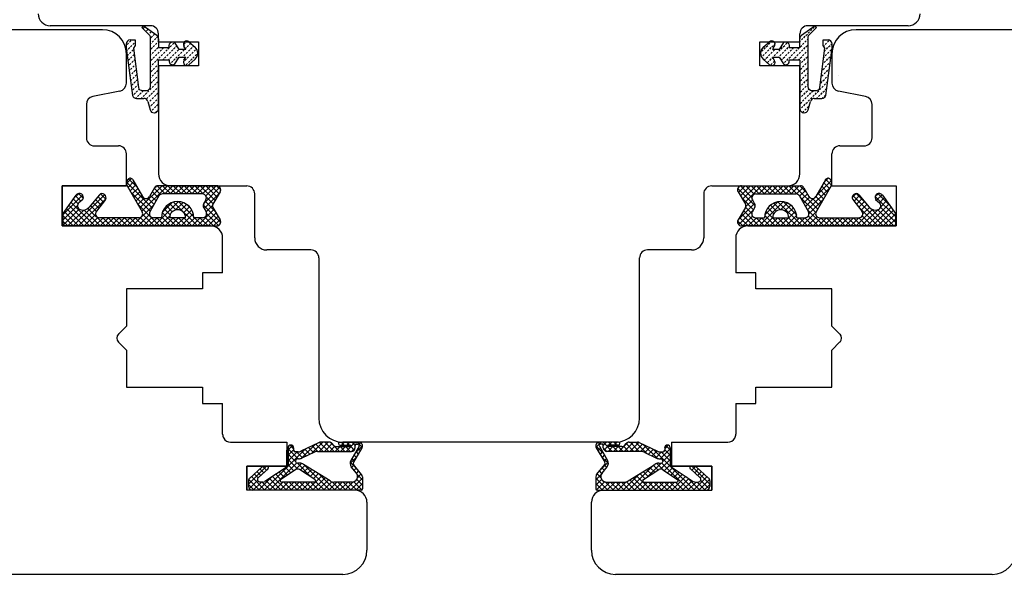
# Model space of a CAD drawing. Units: millimetres. Extents: x 24693 to 162631, y 662 to 22062.
# Drawn here: x 34380 to 34503, y 14047 to 14116 of the extents above; entities that cross this region are included whole.
import ezdxf

# ---------------------------------------------------------------- set-up
doc = ezdxf.new("R2010")
doc.units = ezdxf.units.MM
doc.linetypes.add('DASHED', pattern=[15, 7, -8])
doc.linetypes.add('DOTTED', pattern=[3.5, 0.5, -3])
for name, color, linetype in [('1', 7, 'Continuous'), ('ościeżnica', 30, 'Continuous'), ('P', 7, 'Continuous'), ('skrzydło', 1, 'Continuous')]:
    doc.layers.add(name, color=color, linetype=linetype)
doc.styles.get("Standard").update_dxf_attribs({"font": 'arial.ttf'})
doc.dimstyles.new('główny', dxfattribs={"dimtxt": 10, "dimasz": 3, "dimexe": 1, "dimexo": 5, "dimgap": 2, "dimtad": 1, "dimdec": 1, "dimrnd": 0.05, "dimdsep": 46, "dimtxsty": 'Standard', "dimcen": 1.5, "dimclrd": 5, "dimclre": 5, "dimclrt": 1, "dimadec": 1, "dimazin": 2, "dimtfac": 1, "dimtdec": 1, "dimtofl": 0, "dimtmove": 0, "dimatfit": 3, "dimfxl": 1, "dimtolj": 1, "dimtzin": 0, "dimarcsym": 0})
pattern_1 = [(225, (34647.20144, 16842.4742), (-0.336759605, 0.336759605), []), (135, (34647.20144, 16842.4742), (0.336759605, 0.336759605), [])]

# ---------------------------------------------------------------- blocks, each defined once
blk = doc.blocks.new('*D114')
at = {"layer": 'Defpoints', "color": 0, "transparency": 16777216}
for p in [(34437.16, 14212.97), (34437.16, 14131.48), (33637.16, 14127.48)]:
    blk.add_point(p, dxfattribs=at)
at = {"layer": 'P', "color": 5, "lineweight": -2, "transparency": 16777216}
for p, q in [((33637.16, 14132.48), (33637.16, 14213.97)), ((34437.16, 14136.48), (34437.16, 14213.97))]:
    blk.add_line(p, q, dxfattribs=at)
at = {"layer": 'P', "color": 5, "linetype": 'Continuous', "lineweight": -2, "transparency": 16777216}
blk.add_line((33640.16, 14212.97), (34434.16, 14212.97), dxfattribs=at)
at = {"layer": 'P', "color": 5, "transparency": 16777216}
for points in [[(33640.16, 14213.47), (33640.16, 14212.47), (33637.16, 14212.97)], [(34434.16, 14213.47), (34434.16, 14212.47), (34437.16, 14212.97)]]:
    blk.add_solid(points, dxfattribs=at)
at = {"layer": 'P', "color": 1, "transparency": 16777216, "insert": (34037.16, 14253.26), "char_height": 75, "attachment_point": 5}
blk.add_mtext('\\A1;W1 = 800', dxfattribs=at)
blk = doc.blocks.new('*D115')
at = {"layer": 'Defpoints', "color": 0, "transparency": 16777216}
for p in [(35237.16, 14212.97), (34437.16, 14131.48), (35237.16, 14126.33)]:
    blk.add_point(p, dxfattribs=at)
at = {"layer": 'P', "color": 5, "lineweight": -2, "transparency": 16777216}
for p, q in [((34437.16, 14136.48), (34437.16, 14213.97)), ((35237.16, 14131.33), (35237.16, 14213.97))]:
    blk.add_line(p, q, dxfattribs=at)
at = {"layer": 'P', "color": 5, "linetype": 'Continuous', "lineweight": -2, "transparency": 16777216}
blk.add_line((34440.16, 14212.97), (35234.16, 14212.97), dxfattribs=at)
at = {"layer": 'P', "color": 5, "transparency": 16777216}
for points in [[(34440.16, 14213.47), (34440.16, 14212.47), (34437.16, 14212.97)], [(35234.16, 14213.47), (35234.16, 14212.47), (35237.16, 14212.97)]]:
    blk.add_solid(points, dxfattribs=at)
at = {"layer": 'P', "color": 1, "transparency": 16777216, "insert": (34837.16, 14253.26), "char_height": 75, "attachment_point": 5}
blk.add_mtext('\\A1;W2 = 800', dxfattribs=at)
blk = doc.blocks.new('*D149')
at = {"layer": 'Defpoints', "color": 0, "transparency": 16777216}
for p in [(34529.19, 14153.87), (34345.19, 14101.75), (34529.19, 14102.22)]:
    blk.add_point(p, dxfattribs=at)
at = {"layer": 'P', "color": 5, "lineweight": -2, "transparency": 16777216}
for p, q in [((34345.19, 14106.75), (34345.19, 14154.87)), ((34529.19, 14107.22), (34529.19, 14154.87))]:
    blk.add_line(p, q, dxfattribs=at)
at = {"layer": 'P', "color": 5, "linetype": 'Continuous', "lineweight": -2, "transparency": 16777216}
blk.add_line((34348.19, 14153.87), (34526.19, 14153.87), dxfattribs=at)
at = {"layer": 'P', "color": 5, "transparency": 16777216}
for points in [[(34348.19, 14154.37), (34348.19, 14153.37), (34345.19, 14153.87)], [(34526.19, 14154.37), (34526.19, 14153.37), (34529.19, 14153.87)]]:
    blk.add_solid(points, dxfattribs=at)
at = {"layer": 'P', "color": 1, "transparency": 16777216, "insert": (34473.76, 14160.98), "char_height": 10, "attachment_point": 5}
blk.add_mtext('\\A1;184', dxfattribs=at)

msp = doc.modelspace()

# ---------------------------------------------------------------- hatches: boundary and pattern name
at = {"layer": '1', "linetype": 'DOTTED'}
h = msp.add_hatch(dxfattribs=at)
h.set_pattern_fill('CUSTOM34', scale=0.5, angle=45, pattern_type=2)
h.set_pattern_definition([(45, (33196.99507, 13835.377), (-0.70710678, 6e-17), [0.25, -0.15])])
edge = h.paths.add_edge_path()
edge.add_line((34401.76, 14111.3), (34400.99, 14110.6))
edge.add_arc((34400.71, 14110.91), 0.42, 143.4763, 312.2422, ccw=False)
edge.add_line((34400.37, 14111.16), (34400.59, 14111.56))
edge.add_line((34400.59, 14111.56), (34399.76, 14111.56))
edge.add_line((34399.76, 14111.56), (34399.22, 14110.72))
edge.add_arc((34398.94, 14111.03), 0.42, 161.4157, 312.2422, ccw=False)
edge.add_line((34398.54, 14111.16), (34397.19, 14111.16))
edge.add_line((34397.19, 14111.16), (34397.19, 14105.1))
edge.add_arc((34396.69, 14105.1), 0.5, -90, 0, ccw=False)
edge.add_line((34396.69, 14104.6), (34396.64, 14104.6))
edge.add_arc((34396.64, 14105.1), 0.5, 195.5241, 270, ccw=False)
edge.add_line((34396.16, 14104.97), (34395.86, 14106.03))
edge.add_arc((34395.38, 14105.9), 0.5, 15.5241, 90)
edge.add_line((34395.38, 14106.4), (34394.43, 14106.4))
edge.add_arc((34394.43, 14106.9), 0.5, 196.7826, 270, ccw=False)
edge.add_line((34393.96, 14106.76), (34393.16, 14112.7))
edge.add_line((34393.16, 14112.7), (34393.16, 14113.2))
edge.add_arc((34393.66, 14113.2), 0.5, 90, 180, ccw=False)
edge.add_line((34393.66, 14113.7), (34394.26, 14113.7))
edge.add_line((34394.26, 14113.7), (34394.29, 14112.99))
edge.add_line((34394.29, 14112.99), (34394.09, 14112.69))
edge.add_line((34394.09, 14112.69), (34394.69, 14107.76))
edge.add_arc((34395.17, 14107.89), 0.5, 195.8025, 270)
edge.add_line((34395.17, 14107.39), (34395.69, 14107.39))
edge.add_arc((34395.69, 14107.89), 0.5, 270, 360)
edge.add_line((34396.19, 14107.89), (34396.19, 14113.99))
edge.add_arc((34395.69, 14113.99), 0.5, 0, 45.0191)
edge.add_line((34396.04, 14114.34), (34395.13, 14115.26))
edge.add_line((34395.13, 14115.26), (34395.29, 14115.48))
edge.add_line((34395.29, 14115.48), (34396.98, 14114.25))
edge.add_arc((34396.69, 14113.85), 0.5, 0, 54.0053, ccw=False)
edge.add_line((34397.19, 14113.85), (34397.19, 14112.72))
edge.add_line((34397.19, 14112.72), (34398.54, 14112.72))
edge.add_arc((34398.96, 14112.95), 0.484, 58.045, 208.8716, ccw=False)
edge.add_line((34399.22, 14113.37), (34399.76, 14112.52))
edge.add_line((34399.76, 14112.52), (34400.59, 14112.52))
edge.add_line((34400.59, 14112.52), (34400.37, 14112.92))
edge.add_arc((34400.71, 14113.17), 0.42, 47.7578, 216.5237, ccw=False)
edge.add_line((34400.99, 14113.48), (34401.76, 14112.78))
edge.add_arc((34401.09, 14112.04), 1, -47.7578, 47.7578, ccw=False)
h = msp.add_hatch(dxfattribs=at)
h.set_pattern_fill('CUSTOM33', scale=0.5, angle=45, pattern_type=2)
h.set_pattern_definition([(45, (33206.99507, 13835.377), (-0.70710678, 6e-17), [0.25, -0.15])])
edge = h.paths.add_edge_path()
edge.add_line((34473.38, 14110.6), (34472.61, 14111.3))
edge.add_arc((34473.29, 14112.04), 1, 132.2422, 227.7578, ccw=False)
edge.add_line((34472.61, 14112.78), (34473.38, 14113.48))
edge.add_arc((34473.67, 14113.17), 0.42, -36.5237, 132.2422, ccw=False)
edge.add_line((34474, 14112.92), (34473.78, 14112.52))
edge.add_line((34473.78, 14112.52), (34474.62, 14112.52))
edge.add_line((34474.62, 14112.52), (34475.16, 14113.37))
edge.add_arc((34475.41, 14112.95), 0.484, -28.8716, 121.955, ccw=False)
edge.add_line((34475.84, 14112.72), (34477.19, 14112.72))
edge.add_line((34477.19, 14112.72), (34477.19, 14113.85))
edge.add_arc((34477.69, 14113.85), 0.5, 125.9947, 180, ccw=False)
edge.add_line((34477.39, 14114.25), (34479.09, 14115.48))
edge.add_line((34479.09, 14115.48), (34479.25, 14115.26))
edge.add_line((34479.25, 14115.26), (34478.33, 14114.34))
edge.add_arc((34478.69, 14113.99), 0.5, 134.9809, 180)
edge.add_line((34478.19, 14113.99), (34478.19, 14107.89))
edge.add_arc((34478.69, 14107.89), 0.5, 180, 270)
edge.add_line((34478.69, 14107.39), (34479.21, 14107.39))
edge.add_arc((34479.21, 14107.89), 0.5, 270, 344.1975)
edge.add_line((34479.69, 14107.76), (34480.29, 14112.69))
edge.add_line((34480.29, 14112.69), (34480.09, 14112.99))
edge.add_line((34480.09, 14112.99), (34480.11, 14113.7))
edge.add_line((34480.11, 14113.7), (34480.71, 14113.7))
edge.add_arc((34480.71, 14113.2), 0.5, 0, 90, ccw=False)
edge.add_line((34481.21, 14113.2), (34481.21, 14112.7))
edge.add_line((34481.21, 14112.7), (34480.42, 14106.76))
edge.add_arc((34479.94, 14106.9), 0.5, 270, 343.2174, ccw=False)
edge.add_line((34479.94, 14106.4), (34478.99, 14106.4))
edge.add_arc((34478.99, 14105.9), 0.5, 90, 164.4759)
edge.add_line((34478.51, 14106.03), (34478.22, 14104.97))
edge.add_arc((34477.73, 14105.1), 0.5, 270, 344.4759, ccw=False)
edge.add_line((34477.73, 14104.6), (34477.69, 14104.6))
edge.add_arc((34477.69, 14105.1), 0.5, 180, 270, ccw=False)
edge.add_line((34477.19, 14105.1), (34477.19, 14111.16))
edge.add_line((34477.19, 14111.16), (34475.84, 14111.16))
edge.add_arc((34475.44, 14111.03), 0.42, -132.2422, 18.5843, ccw=False)
edge.add_line((34475.16, 14110.72), (34474.62, 14111.56))
edge.add_line((34474.62, 14111.56), (34473.78, 14111.56))
edge.add_line((34473.78, 14111.56), (34474, 14111.16))
edge.add_arc((34473.67, 14110.91), 0.42, -132.2422, 36.5237, ccw=False)
at = {"layer": '1', "ltscale": 10}
h = msp.add_hatch(dxfattribs=at)
h.set_pattern_fill('ANSI37', scale=0.15, angle=-90, style=0)
h.set_pattern_definition(pattern_1)
h.paths.add_polyline_path([(34404.89, 14091.23, -0.579349), (34404.46, 14090.48), (34385.26, 14090.48), (34385.26, 14092.04), (34386.9, 14094.33, -0.424216), (34387.61, 14094.43, -0.371987), (34387.76, 14093.81, -0.097635), (34387.74, 14093.78), (34387.26, 14093.37, 0.566717), (34387.41, 14092.52, 0.324448), (34388.54, 14092.82), (34389.82, 14094.38, -0.866101), (34390.59, 14093.79), (34389.44, 14092.31, 0.623251), (34389.84, 14091.5), (34394.73, 14091.5, 0.57836), (34395.16, 14092.25), (34393.28, 14095.48, -0.321878), (34393.36, 14096.29, -0.515952), (34394.01, 14096.23), (34395.19, 14094.15, 0.582147), (34396.06, 14094.15), (34396.68, 14095.25, -0.270107), (34397.12, 14095.5), (34404.46, 14095.5, -0.579349), (34404.89, 14094.75), (34403.98, 14093.19, 0.271162), (34403.98, 14092.79)])
h.paths.add_polyline_path([(34403.12, 14092.26), (34402.83, 14092.73, -0.274284), (34402.82, 14093.24), (34403.11, 14093.73, 0.575867), (34402.67, 14094.48), (34397.68, 14094.48, 0.270723), (34397.24, 14094.23), (34396.13, 14092.24, 0.573907), (34396.56, 14091.5), (34397.55, 14091.5, -1), (34401.59, 14091.5), (34402.69, 14091.5, 0.586741)], flags=16)
h.paths.add_polyline_path([(34400.57, 14091.5, 1), (34398.57, 14091.5)], flags=16)
h = msp.add_hatch(dxfattribs=at)
h.set_pattern_fill('ANSI37', scale=0.15, angle=-90, style=0)
h.set_pattern_definition(pattern_1)
h.paths.add_polyline_path([(34469.48, 14091.23, 0.579349), (34469.91, 14090.48), (34489.11, 14090.48), (34489.11, 14092.04), (34487.48, 14094.33, 0.424216), (34486.76, 14094.43, 0.371987), (34486.61, 14093.81, 0.097635), (34486.64, 14093.78), (34487.11, 14093.37, -0.566717), (34486.97, 14092.52, -0.324448), (34485.83, 14092.82), (34484.55, 14094.38, 0.866101), (34483.79, 14093.79), (34484.93, 14092.31, -0.623251), (34484.54, 14091.5), (34479.65, 14091.5, -0.57836), (34479.22, 14092.25), (34481.09, 14095.48, 0.321878), (34481.01, 14096.29, 0.515952), (34480.37, 14096.23), (34479.18, 14094.15, -0.582147), (34478.31, 14094.15), (34477.69, 14095.25, 0.270107), (34477.26, 14095.5), (34469.91, 14095.5, 0.579349), (34469.48, 14094.75), (34470.39, 14093.19, -0.271162), (34470.39, 14092.79)])
h.paths.add_polyline_path([(34471.26, 14092.26), (34471.54, 14092.73, 0.274284), (34471.55, 14093.24), (34471.27, 14093.73, -0.575867), (34471.7, 14094.48), (34476.7, 14094.48, -0.270723), (34477.13, 14094.23), (34478.25, 14092.24, -0.573907), (34477.82, 14091.5), (34476.82, 14091.5, 1), (34472.78, 14091.5), (34471.68, 14091.5, -0.586741)], flags=16)
h.paths.add_polyline_path([(34473.8, 14091.5, -1), (34475.8, 14091.5)], flags=16)

# ---------------------------------------------------------------- linework, layer by layer
at = {"layer": '1', "color": 7, "linetype": 'Continuous'}
for p, q in [((34395.29, 14115.48), (34395.13, 14115.26)), ((34395.13, 14115.26), (34396.04, 14114.34)), ((34396.98, 14114.25), (34395.29, 14115.48)), ((34479.09, 14115.48), (34477.39, 14114.25)), ((34478.33, 14114.34), (34479.25, 14115.26)), ((34479.25, 14115.26), (34479.09, 14115.48)), ((34393.66, 14113.7), (34394.26, 14113.7)), ((34394.26, 14113.7), (34394.29, 14112.99)), ((34396.19, 14107.89), (34396.19, 14113.99)), ((34397.19, 14113.85), (34397.19, 14112.72)), ((34400.99, 14113.48), (34401.76, 14112.78)), ((34472.61, 14112.78), (34473.38, 14113.48)), ((34477.19, 14112.72), (34477.19, 14113.85)), ((34478.19, 14113.99), (34478.19, 14107.89)), ((34480.09, 14112.99), (34480.11, 14113.7)), ((34480.11, 14113.7), (34480.71, 14113.7)), ((34393.16, 14113.2), (34393.16, 14112.7)), ((34393.16, 14112.7), (34393.96, 14106.76)), ((34394.29, 14112.99), (34394.09, 14112.69)), ((34394.09, 14112.69), (34394.69, 14107.76)), ((34398.54, 14112.72), (34397.19, 14112.72)), ((34399.76, 14112.52), (34399.22, 14113.37)), ((34400.59, 14112.52), (34399.76, 14112.52)), ((34400.59, 14112.52), (34400.37, 14112.92)), ((34474, 14112.92), (34473.78, 14112.52)), ((34474.62, 14112.52), (34473.78, 14112.52)), ((34475.16, 14113.37), (34474.62, 14112.52)), ((34477.19, 14112.72), (34475.84, 14112.72)), ((34479.69, 14107.76), (34480.29, 14112.69)), ((34480.29, 14112.69), (34480.09, 14112.99)), ((34480.42, 14106.76), (34481.21, 14112.7)), ((34481.21, 14112.7), (34481.21, 14113.2)), ((34398.54, 14111.16), (34397.19, 14111.16)), ((34397.19, 14105.1), (34397.19, 14111.16)), ((34399.22, 14110.72), (34399.76, 14111.56)), ((34399.76, 14111.56), (34400.59, 14111.56)), ((34400.37, 14111.16), (34400.59, 14111.56)), ((34401.76, 14111.3), (34400.99, 14110.6)), ((34473.38, 14110.6), (34472.61, 14111.3)), ((34473.78, 14111.56), (34474, 14111.16)), ((34473.78, 14111.56), (34474.62, 14111.56)), ((34474.62, 14111.56), (34475.16, 14110.72)), ((34477.19, 14111.16), (34475.84, 14111.16)), ((34477.19, 14111.16), (34477.19, 14105.1)), ((34395.17, 14107.39), (34395.69, 14107.39)), ((34478.69, 14107.39), (34479.21, 14107.39)), ((34394.43, 14106.4), (34395.38, 14106.4)), ((34478.99, 14106.4), (34479.94, 14106.4)), ((34395.86, 14106.03), (34396.16, 14104.97)), ((34478.22, 14104.97), (34478.51, 14106.03)), ((34396.64, 14104.6), (34396.69, 14104.6)), ((34477.69, 14104.6), (34477.73, 14104.6)), ((34385.19, 14094.98), (34385.19, 14095.48)), ((34385.19, 14095.48), (34385.19, 14094.98)), ((34385.19, 14091.48), (34385.19, 14090.98)), ((34470.69, 14090.48), (34481.19, 14090.48)), ((34470.69, 14090.48), (34481.19, 14090.48))]:
    msp.add_line(p, q, dxfattribs=at)
at = {"layer": '1', "color": 7, "ltscale": 10}
for p, q in [((34393.28, 14095.48), (34395.16, 14092.25)), ((34394.01, 14096.23), (34395.19, 14094.15)), ((34396.68, 14095.25), (34396.06, 14094.15)), ((34404.46, 14095.5), (34397.12, 14095.5)), ((34469.91, 14095.5), (34477.26, 14095.5)), ((34477.69, 14095.25), (34478.31, 14094.15)), ((34480.37, 14096.23), (34479.18, 14094.15)), ((34481.09, 14095.48), (34479.22, 14092.25)), ((34386.9, 14094.33), (34385.26, 14092.04)), ((34389.82, 14094.38), (34388.54, 14092.82)), ((34390.59, 14093.79), (34389.44, 14092.31)), ((34397.24, 14094.23), (34396.13, 14092.24)), ((34402.67, 14094.48), (34397.68, 14094.48)), ((34404.89, 14094.75), (34403.98, 14093.19)), ((34469.48, 14094.75), (34470.39, 14093.19)), ((34471.7, 14094.48), (34476.7, 14094.48)), ((34477.13, 14094.23), (34478.25, 14092.24)), ((34483.79, 14093.79), (34484.93, 14092.31)), ((34484.55, 14094.38), (34485.83, 14092.82)), ((34487.48, 14094.33), (34489.11, 14092.04)), ((34387.74, 14093.78), (34387.26, 14093.37)), ((34403.11, 14093.73), (34402.82, 14093.24)), ((34402.83, 14092.73), (34403.12, 14092.26)), ((34403.98, 14092.79), (34404.89, 14091.23)), ((34470.39, 14092.79), (34469.48, 14091.23)), ((34471.54, 14092.73), (34471.26, 14092.26)), ((34471.27, 14093.73), (34471.55, 14093.24)), ((34486.64, 14093.78), (34487.11, 14093.37)), ((34385.26, 14092.04), (34385.26, 14090.48)), ((34387.41, 14092.52), (34387.41, 14092.52)), ((34394.73, 14091.5), (34389.84, 14091.5)), ((34397.55, 14091.5), (34396.56, 14091.5)), ((34400.57, 14091.5), (34398.57, 14091.5)), ((34402.69, 14091.5), (34401.59, 14091.5)), ((34471.68, 14091.5), (34472.78, 14091.5)), ((34473.8, 14091.5), (34475.8, 14091.5)), ((34476.82, 14091.5), (34477.82, 14091.5)), ((34479.65, 14091.5), (34484.54, 14091.5)), ((34486.97, 14092.52), (34486.97, 14092.52)), ((34489.11, 14092.04), (34489.11, 14090.48)), ((34385.26, 14090.48), (34404.46, 14090.48)), ((34489.11, 14090.48), (34469.91, 14090.48)), ((34413.61, 14063.1), (34414.05, 14062.66)), ((34417.16, 14063.41), (34414.93, 14062.35)), ((34415.01, 14061.47), (34416.76, 14063.22)), ((34416.29, 14062.08), (34417.69, 14063.48)), ((34416.82, 14063.25), (34417.75, 14062.33)), ((34417.21, 14062.33), (34418.37, 14063.48)), ((34417.29, 14063.46), (34418.42, 14062.33)), ((34418.5, 14063.48), (34417.46, 14063.48)), ((34417.89, 14062.33), (34418.86, 14063.3)), ((34417.94, 14063.48), (34419.09, 14062.33)), ((34418.63, 14063.46), (34419.77, 14062.33)), ((34419.03, 14063.09), (34418.85, 14063.32)), ((34419.82, 14063.48), (34422.17, 14063.48)), ((34419.82, 14063.11), (34421.11, 14063.11)), ((34419.96, 14063.48), (34420.33, 14063.11)), ((34420.02, 14063.11), (34420.39, 14063.48)), ((34420.58, 14062.33), (34421.74, 14063.48)), ((34420.63, 14063.48), (34421, 14063.11)), ((34420.69, 14063.11), (34421.06, 14063.48)), ((34421.31, 14063.48), (34421.71, 14063.08)), ((34421.9, 14063.25), (34422.04, 14063.25)), ((34421.98, 14063.48), (34422.6, 14062.86)), ((34422.14, 14063.22), (34422.37, 14063.44)), ((34452.4, 14063.48), (34451.77, 14062.86)), ((34452.23, 14063.22), (34452.01, 14063.44)), ((34454.56, 14063.48), (34452.2, 14063.48)), ((34452.48, 14063.25), (34452.34, 14063.25)), ((34453.79, 14062.33), (34452.64, 14063.48)), ((34453.07, 14063.48), (34452.66, 14063.08)), ((34454.56, 14063.11), (34453.27, 14063.11)), ((34453.68, 14063.11), (34453.31, 14063.48)), ((34453.74, 14063.48), (34453.37, 14063.11)), ((34454.36, 14063.11), (34453.99, 14063.48)), ((34454.42, 14063.48), (34454.05, 14063.11)), ((34455.74, 14063.46), (34454.61, 14062.33)), ((34456.44, 14063.48), (34455.28, 14062.33)), ((34455.34, 14063.09), (34455.53, 14063.32)), ((34456.49, 14062.33), (34455.52, 14063.3)), ((34455.88, 14063.48), (34456.92, 14063.48)), ((34457.09, 14063.46), (34455.96, 14062.33)), ((34457.16, 14062.33), (34456.01, 14063.48)), ((34457.55, 14063.25), (34456.63, 14062.33)), ((34458.09, 14062.08), (34456.68, 14063.48)), ((34457.21, 14063.41), (34459.45, 14062.35)), ((34459.37, 14061.47), (34457.61, 14063.22)), ((34460.77, 14063.1), (34460.33, 14062.66)), ((34413.36, 14062.51), (34413.9, 14063.05)), ((34413.36, 14062.77), (34413.36, 14060.48)), ((34413.36, 14062.67), (34414.63, 14061.4)), ((34413.36, 14060.49), (34415.47, 14062.61)), ((34413.36, 14061.84), (34414.05, 14062.53)), ((34413.36, 14061.17), (34414.47, 14062.28)), ((34413.36, 14062), (34414.28, 14061.08)), ((34414.05, 14062.77), (34414.05, 14062.47)), ((34414.63, 14062.28), (34414.23, 14062.28)), ((34414.42, 14062.28), (34415.17, 14061.54)), ((34415, 14062.38), (34415.62, 14061.76)), ((34416.63, 14062.24), (34415.07, 14061.49)), ((34415.45, 14062.6), (34416.08, 14061.98)), ((34415.91, 14062.82), (34416.53, 14062.19)), ((34416.37, 14063.03), (34417.07, 14062.33)), ((34417.02, 14062.33), (34421.25, 14062.33)), ((34418.56, 14062.33), (34419.2, 14062.97)), ((34419.23, 14062.33), (34419.83, 14062.93)), ((34419.39, 14062.93), (34421.11, 14062.93)), ((34419.84, 14062.93), (34420.44, 14062.33)), ((34419.91, 14062.33), (34420.51, 14062.93)), ((34420.51, 14062.93), (34421.11, 14062.33)), ((34422.2, 14062.97), (34421.17, 14061.2)), ((34421.17, 14062.95), (34421.61, 14062.5)), ((34421.25, 14062.33), (34421.71, 14062.78)), ((34422.57, 14062.79), (34421.51, 14060.97)), ((34421.56, 14061.88), (34421.87, 14061.57)), ((34421.68, 14062.08), (34422.63, 14063.03)), ((34421.71, 14062.79), (34421.71, 14063.07)), ((34421.81, 14062.3), (34422.11, 14062)), ((34422.06, 14062.73), (34422.36, 14062.43)), ((34452.7, 14062.08), (34451.74, 14063.03)), ((34451.8, 14062.79), (34452.86, 14060.97)), ((34452.32, 14062.73), (34452.01, 14062.43)), ((34452.18, 14062.97), (34453.21, 14061.2)), ((34452.57, 14062.3), (34452.26, 14062)), ((34452.81, 14061.88), (34452.51, 14061.57)), ((34452.67, 14062.79), (34452.67, 14063.07)), ((34453.12, 14062.33), (34452.67, 14062.78)), ((34453.21, 14062.95), (34452.76, 14062.5)), ((34457.35, 14062.33), (34453.13, 14062.33)), ((34453.86, 14062.93), (34453.26, 14062.33)), ((34454.99, 14062.93), (34453.27, 14062.93)), ((34454.47, 14062.33), (34453.87, 14062.93)), ((34454.54, 14062.93), (34453.94, 14062.33)), ((34455.14, 14062.33), (34454.54, 14062.93)), ((34455.82, 14062.33), (34455.18, 14062.97)), ((34458.01, 14063.03), (34457.3, 14062.33)), ((34457.75, 14062.24), (34459.31, 14061.49)), ((34458.47, 14062.82), (34457.84, 14062.19)), ((34458.92, 14062.6), (34458.3, 14061.98)), ((34459.38, 14062.38), (34458.76, 14061.76)), ((34461.02, 14060.49), (34458.9, 14062.61)), ((34459.95, 14062.28), (34459.21, 14061.54)), ((34459.74, 14062.28), (34460.14, 14062.28)), ((34461.02, 14062.67), (34459.75, 14061.4)), ((34461.02, 14061.17), (34459.9, 14062.28)), ((34461.02, 14062), (34460.1, 14061.08)), ((34460.33, 14062.77), (34460.33, 14062.47)), ((34461.02, 14061.84), (34460.33, 14062.53)), ((34461.02, 14062.51), (34460.48, 14063.05)), ((34461.02, 14062.77), (34461.02, 14060.48)), ((34411.02, 14057.48), (34414.41, 14060.87)), ((34413.36, 14061.33), (34414.57, 14060.12)), ((34413.36, 14060.65), (34414.09, 14059.92)), ((34414.2, 14059.99), (34415.03, 14060.82)), ((34414.28, 14061.17), (34414.28, 14061.08)), ((34414.67, 14061.4), (34414.51, 14061.4)), ((34414.51, 14060.85), (34416.2, 14059.15)), ((34414.8, 14060.85), (34414.51, 14060.85)), ((34418.59, 14058.64), (34415.29, 14060.71)), ((34415.38, 14060.65), (34418.55, 14057.48)), ((34421.08, 14060.8), (34421.89, 14061.61)), ((34421.09, 14061), (34422.11, 14059.99)), ((34421.29, 14060.34), (34421.59, 14060.64)), ((34421.31, 14061.45), (34421.62, 14061.15)), ((34422.53, 14059.45), (34421.53, 14060.71)), ((34451.84, 14059.45), (34452.85, 14060.71)), ((34453.29, 14061), (34452.27, 14059.99)), ((34453.3, 14060.8), (34452.49, 14061.61)), ((34453.06, 14061.45), (34452.76, 14061.15)), ((34453.09, 14060.34), (34452.79, 14060.64)), ((34455.78, 14058.64), (34459.09, 14060.71)), ((34458.99, 14060.65), (34455.83, 14057.48)), ((34459.87, 14060.85), (34458.17, 14059.15)), ((34460.18, 14059.99), (34459.34, 14060.82)), ((34459.58, 14060.85), (34459.87, 14060.85)), ((34459.71, 14061.4), (34459.87, 14061.4)), ((34461.02, 14061.33), (34459.81, 14060.12)), ((34463.36, 14057.48), (34459.97, 14060.87)), ((34460.1, 14061.17), (34460.1, 14061.08)), ((34461.02, 14060.65), (34460.28, 14059.92)), ((34408.42, 14058.25), (34410.65, 14060.48)), ((34410.11, 14060.42), (34408.57, 14059)), ((34409.12, 14059.51), (34409.61, 14059.01)), ((34409.47, 14059.83), (34409.96, 14059.34)), ((34410.85, 14060.16), (34409.65, 14059.06)), ((34409.82, 14060.15), (34410.31, 14059.66)), ((34410.18, 14060.47), (34410.66, 14059.99)), ((34410.72, 14060.48), (34410.26, 14060.48)), ((34410.35, 14057.48), (34413.33, 14060.46)), ((34413.36, 14060.48), (34410.47, 14058.57)), ((34411.84, 14059.48), (34412.47, 14058.84)), ((34412.25, 14059.75), (34412.88, 14059.11)), ((34414.28, 14060.04), (34412.46, 14058.84)), ((34412.65, 14060.01), (34413.28, 14059.38)), ((34413.06, 14060.28), (34413.69, 14059.65)), ((34416.71, 14058.84), (34414.78, 14060.05)), ((34414.87, 14059.99), (34415.48, 14060.59)), ((34415.29, 14059.73), (34415.89, 14060.33)), ((34415.7, 14059.47), (34416.31, 14060.07)), ((34416.12, 14059.21), (34416.72, 14059.81)), ((34416.53, 14058.95), (34417.13, 14059.55)), ((34417.19, 14059.52), (34419.22, 14057.48)), ((34421.87, 14059.62), (34421.23, 14060.42)), ((34421.59, 14059.97), (34421.89, 14060.26)), ((34421.89, 14059.59), (34422.18, 14059.89)), ((34421.97, 14059.45), (34422.63, 14058.79)), ((34422, 14059.03), (34422.48, 14059.52)), ((34452.41, 14059.45), (34451.74, 14058.79)), ((34452.38, 14059.03), (34451.89, 14059.52)), ((34452.49, 14059.59), (34452.19, 14059.89)), ((34452.79, 14059.97), (34452.49, 14060.26)), ((34452.51, 14059.62), (34453.15, 14060.42)), ((34457.19, 14059.52), (34455.15, 14057.48)), ((34457.85, 14058.95), (34457.24, 14059.55)), ((34458.26, 14059.21), (34457.66, 14059.81)), ((34457.67, 14058.84), (34459.6, 14060.05)), ((34458.67, 14059.47), (34458.07, 14060.07)), ((34459.09, 14059.73), (34458.49, 14060.33)), ((34459.5, 14059.99), (34458.9, 14060.59)), ((34460.1, 14060.04), (34461.92, 14058.84)), ((34461.32, 14060.28), (34460.69, 14059.65)), ((34461.02, 14060.48), (34463.9, 14058.57)), ((34464.03, 14057.48), (34461.05, 14060.46)), ((34461.73, 14060.01), (34461.09, 14059.38)), ((34462.13, 14059.75), (34461.5, 14059.11)), ((34462.54, 14059.48), (34461.9, 14058.84)), ((34463.53, 14060.16), (34464.73, 14059.06)), ((34463.65, 14060.48), (34464.11, 14060.48)), ((34465.96, 14058.25), (34463.72, 14060.48)), ((34464.2, 14060.47), (34463.72, 14059.99)), ((34464.56, 14060.15), (34464.07, 14059.66)), ((34464.27, 14060.42), (34465.81, 14059)), ((34464.91, 14059.83), (34464.42, 14059.34)), ((34465.26, 14059.51), (34464.77, 14059.01)), ((34408.42, 14058.66), (34408.42, 14057.94)), ((34408.42, 14058.18), (34409.12, 14057.48)), ((34408.45, 14058.83), (34409.8, 14057.48)), ((34408.51, 14057.67), (34409.56, 14058.72)), ((34408.77, 14059.18), (34410.47, 14057.48)), ((34409, 14057.48), (34410.02, 14058.5)), ((34409.67, 14057.48), (34411.34, 14059.14)), ((34410.22, 14058.5), (34409.87, 14058.5)), ((34410.13, 14058.5), (34411.14, 14057.48)), ((34410.62, 14058.67), (34411.82, 14057.48)), ((34411.03, 14058.94), (34412.49, 14057.48)), ((34411.43, 14059.21), (34413.16, 14057.48)), ((34411.69, 14057.48), (34412.71, 14058.5)), ((34412.37, 14057.48), (34413.38, 14058.5)), ((34416.61, 14058.5), (34412.56, 14058.5)), ((34412.82, 14058.5), (34413.84, 14057.48)), ((34413.04, 14057.48), (34414.06, 14058.5)), ((34413.49, 14058.5), (34414.51, 14057.48)), ((34413.71, 14057.48), (34414.73, 14058.5)), ((34414.17, 14058.5), (34415.18, 14057.48)), ((34414.39, 14057.48), (34415.4, 14058.5)), ((34414.84, 14058.5), (34415.86, 14057.48)), ((34415.06, 14057.48), (34416.08, 14058.5)), ((34415.51, 14058.5), (34416.53, 14057.48)), ((34415.74, 14057.48), (34417.55, 14059.29)), ((34416.19, 14058.5), (34417.2, 14057.48)), ((34416.41, 14057.48), (34417.96, 14059.03)), ((34416.77, 14058.59), (34417.88, 14057.48)), ((34417.08, 14057.48), (34418.38, 14058.77)), ((34417.76, 14057.48), (34418.81, 14058.54)), ((34418.43, 14057.48), (34419.44, 14058.5)), ((34418.85, 14058.53), (34419.9, 14057.48)), ((34421.33, 14058.5), (34419.08, 14058.5)), ((34419.1, 14057.48), (34420.12, 14058.5)), ((34419.56, 14058.5), (34420.57, 14057.48)), ((34419.78, 14057.48), (34420.79, 14058.5)), ((34420.23, 14058.5), (34421.24, 14057.48)), ((34420.45, 14057.48), (34421.48, 14058.51)), ((34420.9, 14058.5), (34421.92, 14057.48)), ((34421.12, 14057.48), (34422.63, 14058.99)), ((34421.54, 14058.53), (34422.56, 14057.52)), ((34421.8, 14057.48), (34422.63, 14058.32)), ((34421.92, 14058.83), (34422.63, 14058.11)), ((34422.63, 14059.17), (34422.63, 14057.67)), ((34451.74, 14059.17), (34451.74, 14057.67)), ((34453.25, 14057.48), (34451.74, 14058.99)), ((34452.46, 14058.83), (34451.74, 14058.11)), ((34452.58, 14057.48), (34451.74, 14058.32)), ((34452.83, 14058.53), (34451.82, 14057.52)), ((34453.47, 14058.5), (34452.46, 14057.48)), ((34453.93, 14057.48), (34452.89, 14058.51)), ((34453.05, 14058.5), (34455.29, 14058.5)), ((34454.15, 14058.5), (34453.13, 14057.48)), ((34454.6, 14057.48), (34453.58, 14058.5)), ((34454.82, 14058.5), (34453.81, 14057.48)), ((34455.27, 14057.48), (34454.26, 14058.5)), ((34455.52, 14058.53), (34454.48, 14057.48)), ((34455.95, 14057.48), (34454.93, 14058.5)), ((34456.62, 14057.48), (34455.56, 14058.54)), ((34457.29, 14057.48), (34456, 14058.77)), ((34457.97, 14057.48), (34456.41, 14059.03)), ((34457.61, 14058.59), (34456.5, 14057.48)), ((34458.64, 14057.48), (34456.83, 14059.29)), ((34458.19, 14058.5), (34457.17, 14057.48)), ((34457.76, 14058.5), (34461.82, 14058.5)), ((34458.86, 14058.5), (34457.85, 14057.48)), ((34459.31, 14057.48), (34458.3, 14058.5)), ((34459.54, 14058.5), (34458.52, 14057.48)), ((34459.99, 14057.48), (34458.97, 14058.5)), ((34460.21, 14058.5), (34459.19, 14057.48)), ((34460.66, 14057.48), (34459.65, 14058.5)), ((34460.88, 14058.5), (34459.87, 14057.48)), ((34461.34, 14057.48), (34460.32, 14058.5)), ((34461.56, 14058.5), (34460.54, 14057.48)), ((34462.01, 14057.48), (34460.99, 14058.5)), ((34462.94, 14059.21), (34461.21, 14057.48)), ((34462.68, 14057.48), (34461.67, 14058.5)), ((34463.35, 14058.94), (34461.89, 14057.48)), ((34463.75, 14058.67), (34462.56, 14057.48)), ((34464.7, 14057.48), (34463.04, 14059.14)), ((34464.25, 14058.5), (34463.23, 14057.48)), ((34465.61, 14059.18), (34463.91, 14057.48)), ((34464.16, 14058.5), (34464.51, 14058.5)), ((34465.38, 14057.48), (34464.36, 14058.5)), ((34465.93, 14058.83), (34464.58, 14057.48)), ((34465.87, 14057.67), (34464.81, 14058.72)), ((34465.96, 14058.18), (34465.25, 14057.48)), ((34465.96, 14058.66), (34465.96, 14057.94)), ((34422.45, 14057.48), (34408.88, 14057.48)), ((34422.47, 14057.48), (34422.63, 14057.64)), ((34451.9, 14057.48), (34451.74, 14057.64)), ((34451.93, 14057.48), (34465.5, 14057.48))]:
    msp.add_line(p, q, dxfattribs=at)
at = {"layer": '1', "color": 7, "linetype": 'DASHED'}
for p, q in [((34413.19, 14060.48), (34413.19, 14062.48)), ((34461.19, 14060.48), (34461.19, 14062.48))]:
    msp.add_line(p, q, dxfattribs=at)
at = {"layer": '1', "color": 7, "linetype": 'Continuous'}
for centre, radius, start, end in [((34393.66, 14113.2), 0.5, 90, 180), ((34395.69, 14113.99), 0.5, 0, 45.0191), ((34396.69, 14113.85), 0.5, 0, 54.0053), ((34398.96, 14112.95), 0.484, 58.045, 208.8716), ((34400.71, 14113.17), 0.42, 47.7578, 216.5237), ((34473.67, 14113.17), 0.42, 323.4763, 132.2422), ((34475.41, 14112.95), 0.484, 331.1284, 121.955), ((34477.69, 14113.85), 0.5, 125.9947, 180), ((34478.69, 14113.99), 0.5, 134.9809, 180), ((34480.71, 14113.2), 0.5, 0, 90), ((34401.09, 14112.04), 1, 312.2422, 47.7578), ((34473.29, 14112.04), 1, 132.2422, 227.7578), ((34398.94, 14111.03), 0.42, 161.4157, 312.2422), ((34400.71, 14110.91), 0.42, 143.4763, 312.2422), ((34473.67, 14110.91), 0.42, 227.7578, 36.5237), ((34475.44, 14111.03), 0.42, 227.7578, 18.5843), ((34395.17, 14107.89), 0.5, 195.8025, 270), ((34395.69, 14107.89), 0.5, 270, 0), ((34478.69, 14107.89), 0.5, 180, 270), ((34479.21, 14107.89), 0.5, 270, 344.1975), ((34394.43, 14106.9), 0.5, 196.7826, 270), ((34395.38, 14105.9), 0.5, 15.5241, 90), ((34478.99, 14105.9), 0.5, 90, 164.4759), ((34479.94, 14106.9), 0.5, 270, 343.2174), ((34396.64, 14105.1), 0.5, 195.5241, 270), ((34396.69, 14105.1), 0.5, 270, 0), ((34477.69, 14105.1), 0.5, 180, 270), ((34477.73, 14105.1), 0.5, 270, 344.4759)]:
    msp.add_arc(centre, radius, start, end, dxfattribs=at)
at = {"layer": '1', "color": 7, "ltscale": 10}
for centre, radius, start, end in [((34393.89, 14095.83), 0.7, 138.8046, 210.1735), ((34393.66, 14096.03), 0.4, 29.6384, 138.8046), ((34480.71, 14096.03), 0.4, 41.1954, 150.3616), ((34480.49, 14095.83), 0.7, 329.8265, 41.1954), ((34397.12, 14095), 0.5, 90, 150.4612), ((34404.46, 14095), 0.5, 329.6568, 90), ((34469.91, 14095), 0.5, 90, 210.3432), ((34477.26, 14095), 0.5, 29.5388, 90), ((34387.31, 14094.03), 0.5, 52.3816, 144.3314), ((34387.33, 14094.03), 0.49, 332.907, 54.5253), ((34387.68, 14093.85), 0.1, 310.6013, 332.907), ((34390.16, 14094.03), 0.49, 330.4752, 134.0587), ((34395.63, 14094.4), 0.5, 209.6384, 330.4612), ((34397.68, 14093.98), 0.5, 90, 150.5928), ((34402.67, 14093.98), 0.5, 330.2551, 90), ((34471.7, 14093.98), 0.5, 90, 209.7449), ((34476.7, 14093.98), 0.5, 29.4072, 90), ((34478.75, 14094.4), 0.5, 209.5388, 330.3616), ((34484.21, 14094.03), 0.49, 45.9413, 209.5248), ((34487.05, 14094.03), 0.49, 125.4747, 207.093), ((34486.7, 14093.85), 0.1, 207.093, 229.3987), ((34487.07, 14094.03), 0.5, 35.6686, 127.6184), ((34387.59, 14092.99), 0.5, 130.6013, 248.7651), ((34387.77, 14093.46), 1, 248.7651, 320.6673), ((34399.57, 14091.5), 2.02, 0, 180), ((34403.26, 14092.99), 0.5, 150.2551, 211.6075), ((34404.33, 14092.99), 0.4, 149.6568, 210.3432), ((34470.05, 14092.99), 0.4, 329.6568, 30.3432), ((34471.12, 14092.99), 0.5, 328.3925, 29.7449), ((34474.8, 14091.5), 2.02, 0, 180), ((34486.61, 14093.46), 1, 219.3327, 291.2349), ((34486.79, 14092.99), 0.5, 291.2349, 49.3987), ((34389.84, 14092), 0.5, 142.267, 270), ((34394.73, 14092), 0.5, 270, 30.1735), ((34396.56, 14092), 0.5, 150.5928, 270), ((34399.57, 14091.5), 1, 0, 180), ((34402.69, 14092), 0.5, 270, 31.6075), ((34471.68, 14092), 0.5, 148.3925, 270), ((34474.8, 14091.5), 1, 0, 180), ((34477.82, 14092), 0.5, 270, 29.4072), ((34479.65, 14092), 0.5, 149.8265, 270), ((34484.54, 14092), 0.5, 270, 37.733), ((34404.46, 14090.98), 0.5, 270, 30.3432), ((34469.91, 14090.98), 0.5, 149.6568, 270), ((34413.7, 14062.77), 0.346, 0, 180), ((34417.46, 14062.79), 0.692, 90, 115.5064), ((34418.5, 14063.02), 0.462, 39.8056, 90), ((34419.39, 14063.39), 0.462, 219.8056, 270), ((34419.82, 14063.3), 0.185, 90, 270), ((34421.11, 14063.02), 0.0923, 270, 90), ((34421.9, 14063.07), 0.185, 90, 180), ((34422.04, 14063.07), 0.185, 329.799, 90), ((34422.17, 14063.02), 0.462, 329.799, 90), ((34452.2, 14063.02), 0.462, 90, 210.201), ((34452.34, 14063.07), 0.185, 90, 210.201), ((34452.48, 14063.07), 0.185, 0, 90), ((34453.27, 14063.02), 0.0923, 90, 270), ((34454.56, 14063.3), 0.185, 270, 90), ((34454.99, 14063.39), 0.462, 270, 320.1944), ((34455.88, 14063.02), 0.462, 90, 140.1944), ((34456.92, 14062.79), 0.692, 64.4936, 90), ((34460.67, 14062.77), 0.346, 0, 180), ((34414.23, 14062.47), 0.185, 180, 270), ((34414.63, 14062.97), 0.692, 270, 295.5064), ((34417.02, 14061.4), 0.923, 90, 115.5064), ((34421.25, 14062.79), 0.462, 270, 0), ((34453.13, 14062.79), 0.462, 180, 270), ((34457.35, 14061.4), 0.923, 64.4936, 90), ((34459.74, 14062.97), 0.692, 244.4936, 270), ((34460.14, 14062.47), 0.185, 270, 0), ((34414.51, 14061.17), 0.231, 90, 180), ((34414.51, 14061.08), 0.231, 180, 270), ((34414.67, 14062.33), 0.923, 270, 295.5064), ((34414.8, 14059.93), 0.923, 57.9379, 90), ((34421.77, 14060.85), 0.692, 149.799, 218.6635), ((34421.71, 14060.85), 0.231, 149.799, 218.6635), ((34452.67, 14060.85), 0.231, 321.3365, 30.201), ((34452.61, 14060.85), 0.692, 321.3365, 30.201), ((34459.58, 14059.93), 0.923, 90, 122.0621), ((34459.71, 14062.33), 0.923, 244.4936, 270), ((34459.87, 14061.17), 0.231, 0, 90), ((34459.87, 14061.08), 0.231, 270, 0), ((34410.26, 14060.25), 0.231, 90, 132.6467), ((34410.72, 14060.3), 0.185, 312.6467, 90), ((34414.54, 14059.66), 0.462, 57.9379, 123.4862), ((34421.33, 14059.19), 0.692, 270, 38.6635), ((34422.17, 14059.17), 0.462, 0, 38.6635), ((34452.2, 14059.17), 0.462, 141.3365, 180), ((34453.05, 14059.19), 0.692, 141.3365, 270), ((34459.84, 14059.66), 0.462, 56.5138, 122.0621), ((34463.65, 14060.3), 0.185, 90, 227.3533), ((34464.11, 14060.25), 0.231, 47.3533, 90), ((34408.88, 14058.66), 0.462, 132.6467, 180), ((34409.87, 14058.82), 0.323, 132.6467, 270), ((34410.22, 14058.96), 0.462, 270, 303.4862), ((34412.56, 14058.68), 0.185, 123.4862, 270), ((34416.61, 14058.68), 0.185, 270, 57.9379), ((34419.08, 14059.42), 0.923, 237.9379, 270), ((34455.29, 14059.42), 0.923, 270, 302.0621), ((34457.76, 14058.68), 0.185, 122.0621, 270), ((34461.82, 14058.68), 0.185, 270, 56.5138), ((34464.16, 14058.96), 0.462, 236.5138, 270), ((34464.51, 14058.82), 0.323, 270, 47.3533), ((34465.5, 14058.66), 0.462, 0, 47.3533), ((34408.88, 14057.94), 0.462, 180, 270), ((34422.45, 14057.67), 0.185, 270, 0), ((34451.93, 14057.67), 0.185, 180, 270), ((34465.5, 14057.94), 0.462, 270, 0)]:
    msp.add_arc(centre, radius, start, end, dxfattribs=at)
at = {"layer": 'ościeżnica', "linetype": 'Continuous'}
for p, q in [((34396.19, 14115.48), (34383.69, 14115.48)), ((34490.69, 14115.48), (34478.19, 14115.48)), ((34397.19, 14113.48), (34402.19, 14113.48)), ((34402.19, 14113.48), (34402.19, 14110.48)), ((34472.19, 14110.48), (34472.19, 14113.48)), ((34472.19, 14113.48), (34477.19, 14113.48)), ((34402.19, 14110.48), (34397.19, 14110.48)), ((34397.19, 14110.48), (34397.19, 14096.98)), ((34477.19, 14110.48), (34472.19, 14110.48)), ((34477.19, 14096.98), (34477.19, 14110.48)), ((34398.69, 14095.48), (34408.19, 14095.48)), ((34466.19, 14095.48), (34475.69, 14095.48)), ((34409.19, 14088.98), (34409.19, 14094.48)), ((34465.19, 14094.48), (34465.19, 14088.98)), ((34416.19, 14087.48), (34410.69, 14087.48)), ((34417.19, 14086.48), (34417.19, 14066.48)), ((34457.19, 14066.48), (34457.19, 14086.48)), ((34463.69, 14087.48), (34458.19, 14087.48)), ((34454.19, 14063.48), (34420.19, 14063.48))]:
    msp.add_line(p, q, dxfattribs=at)
at = {"layer": 'ościeżnica'}
for p, q in [((34397.19, 14113.48), (34397.19, 14114.48)), ((34477.19, 14113.48), (34477.19, 14114.48))]:
    msp.add_line(p, q, dxfattribs=at)
at = {"layer": 'ościeżnica', "linetype": 'Continuous'}
for centre, radius, start, end in [((34383.69, 14116.98), 1.5, 180, 270), ((34490.69, 14116.98), 1.5, 270, 0), ((34396.19, 14114.48), 1, 0, 90), ((34478.19, 14114.48), 1, 90, 180), ((34398.69, 14096.98), 1.5, 180, 270), ((34398.69, 14096.98), 1.5, 180, 270), ((34475.69, 14096.98), 1.5, 270, 0), ((34408.19, 14094.48), 1, 0, 90), ((34466.19, 14094.48), 1, 90, 180), ((34410.69, 14088.98), 1.5, 180, 270), ((34463.69, 14088.98), 1.5, 270, 0), ((34416.19, 14086.48), 1, 0, 90), ((34458.19, 14086.48), 1, 90, 180), ((34420.19, 14066.48), 3, 180, 270), ((34420.19, 14066.48), 3, 180, 270), ((34454.19, 14066.48), 3, 270, 0)]:
    msp.add_arc(centre, radius, start, end, dxfattribs=at)
at = {"layer": 'skrzydło', "linetype": 'Continuous'}
for p, q in [((34390.19, 14114.98), (34351.61, 14114.98)), ((34522.76, 14114.98), (34484.19, 14114.98)), ((34393.19, 14108.3), (34393.19, 14111.98)), ((34481.19, 14111.98), (34481.19, 14108.3)), ((34481.99, 14109.32), (34481.99, 14109.32)), ((34392.38, 14107.32), (34388.99, 14106.64)), ((34485.38, 14106.64), (34481.99, 14107.32)), ((34388.19, 14105.66), (34388.19, 14104.98)), ((34388.19, 14104.98), (34388.19, 14101.48)), ((34486.19, 14104.98), (34486.19, 14105.66)), ((34486.19, 14101.48), (34486.19, 14104.98)), ((34389.19, 14100.48), (34392.19, 14100.48)), ((34482.19, 14100.48), (34485.19, 14100.48)), ((34393.19, 14095.48), (34393.19, 14099.48)), ((34481.19, 14095.48), (34481.19, 14099.48)), ((34385.19, 14095.48), (34393.19, 14095.48)), ((34393.19, 14095.48), (34385.19, 14095.48)), ((34385.19, 14095.48), (34385.19, 14091.48)), ((34385.19, 14095.48), (34385.19, 14090.48)), ((34481.19, 14095.48), (34489.19, 14095.48)), ((34489.19, 14095.48), (34489.19, 14094.98)), ((34489.19, 14095.48), (34489.19, 14091.48)), ((34489.19, 14095.48), (34489.19, 14090.48)), ((34385.19, 14090.48), (34385.19, 14094.98)), ((34385.19, 14094.98), (34385.19, 14090.98)), ((34489.19, 14094.98), (34489.19, 14090.98)), ((34489.19, 14091.48), (34489.19, 14090.98)), ((34385.19, 14090.98), (34385.19, 14090.48)), ((34385.19, 14090.48), (34393.19, 14090.48)), ((34393.19, 14090.48), (34385.19, 14090.48)), ((34393.19, 14090.48), (34385.19, 14090.48)), ((34393.19, 14090.48), (34403.69, 14090.48)), ((34403.69, 14090.48), (34393.19, 14090.48)), ((34403.69, 14090.48), (34393.19, 14090.48)), ((34481.19, 14090.48), (34489.19, 14090.48)), ((34481.19, 14090.48), (34489.19, 14090.48)), ((34489.19, 14090.98), (34489.19, 14090.48)), ((34405.19, 14084.63), (34405.19, 14088.98)), ((34405.19, 14084.63), (34405.19, 14088.98)), ((34469.19, 14088.98), (34469.19, 14084.63)), ((34469.19, 14088.98), (34469.19, 14084.63)), ((34405.19, 14084.63), (34402.69, 14084.63)), ((34402.69, 14084.63), (34402.69, 14082.98)), ((34471.69, 14084.63), (34469.19, 14084.63)), ((34471.69, 14082.98), (34471.69, 14084.63)), ((34402.69, 14082.98), (34402.69, 14082.63)), ((34471.69, 14082.63), (34471.69, 14082.98)), ((34402.69, 14082.63), (34393.19, 14082.63)), ((34393.19, 14082.63), (34393.19, 14077.98)), ((34481.19, 14082.63), (34471.69, 14082.63)), ((34481.19, 14077.98), (34481.19, 14082.63)), ((34393.19, 14077.98), (34392.19, 14076.98)), ((34482.19, 14076.98), (34481.19, 14077.98)), ((34392.19, 14076.98), (34392.18, 14076.98)), ((34482.19, 14076.98), (34482.19, 14076.98)), ((34392.18, 14075.99), (34393.19, 14074.98)), ((34481.19, 14074.98), (34482.19, 14075.99)), ((34393.19, 14074.98), (34393.19, 14070.83)), ((34481.19, 14070.83), (34481.19, 14074.98)), ((34393.19, 14070.83), (34393.19, 14070.33)), ((34481.19, 14070.33), (34481.19, 14070.83)), ((34393.19, 14070.33), (34402.69, 14070.33)), ((34402.69, 14070.33), (34402.69, 14068.33)), ((34471.69, 14068.33), (34471.69, 14070.33)), ((34471.69, 14070.33), (34481.19, 14070.33)), ((34402.69, 14068.33), (34405.19, 14068.33)), ((34405.19, 14064.48), (34405.19, 14068.33)), ((34469.19, 14068.33), (34469.19, 14064.48)), ((34469.19, 14068.33), (34471.69, 14068.33)), ((34406.19, 14063.48), (34413.19, 14063.48)), ((34461.19, 14063.48), (34468.19, 14063.48)), ((34423.19, 14055.98), (34423.19, 14049.98)), ((34451.19, 14049.98), (34451.19, 14055.98)), ((34420.19, 14046.98), (34373.19, 14046.98)), ((34501.19, 14046.98), (34454.19, 14046.98))]:
    msp.add_line(p, q, dxfattribs=at)
at = {"layer": 'skrzydło', "ltscale": 10}
for p, q in [((34413.19, 14063.48), (34413.19, 14060.48)), ((34461.19, 14063.48), (34461.19, 14060.48)), ((34413.19, 14060.48), (34408.19, 14060.48)), ((34408.19, 14060.48), (34408.19, 14057.48)), ((34461.19, 14060.48), (34466.19, 14060.48)), ((34466.19, 14060.48), (34466.19, 14057.48)), ((34421.69, 14057.48), (34408.19, 14057.48)), ((34452.69, 14057.48), (34466.19, 14057.48))]:
    msp.add_line(p, q, dxfattribs=at)
at = {"layer": 'skrzydło', "linetype": 'DASHED'}
for p, q in [((34408.19, 14060.48), (34413.19, 14060.48)), ((34408.19, 14057.48), (34408.19, 14060.48)), ((34466.19, 14060.48), (34461.19, 14060.48)), ((34466.19, 14057.48), (34466.19, 14060.48)), ((34422.19, 14057.48), (34408.19, 14057.48)), ((34452.19, 14057.48), (34466.19, 14057.48))]:
    msp.add_line(p, q, dxfattribs=at)
at = {"layer": 'skrzydło', "linetype": 'Continuous'}
for centre, radius, start, end in [((34390.19, 14111.98), 3, 0, 90), ((34484.19, 14111.98), 3, 90, 180), ((34392.19, 14108.3), 1, 281.3099, 0), ((34482.19, 14108.3), 1, 180, 258.6901), ((34389.19, 14105.66), 1, 101.3099, 180), ((34485.19, 14105.66), 1, 0, 78.6901), ((34389.19, 14101.48), 1, 180, 270), ((34485.19, 14101.48), 1, 270, 0), ((34392.19, 14099.48), 1, 0, 90), ((34482.19, 14099.48), 1, 90, 180), ((34403.69, 14088.98), 1.5, 360, 90), ((34403.69, 14088.98), 1.5, 0, 90), ((34470.69, 14088.98), 1.5, 90, 180), ((34392.68, 14076.48), 0.7, 135, 225), ((34481.7, 14076.48), 0.7, 315, 45), ((34406.19, 14064.48), 1, 180, 210), ((34468.19, 14064.48), 1, 330, 0), ((34406.19, 14064.48), 1, 210, 270), ((34468.19, 14064.48), 1, 270, 330), ((34420.19, 14049.98), 3, 270, 0), ((34454.19, 14049.98), 3, 180, 270), ((34501.19, 14049.98), 3, 270, 0)]:
    msp.add_arc(centre, radius, start, end, dxfattribs=at)
at = {"layer": 'skrzydło', "ltscale": 10}
for centre, start, end in [((34403.69, 14088.98), 0, 90), ((34470.69, 14088.98), 90, 180), ((34421.69, 14055.98), 0, 90), ((34452.69, 14055.98), 90, 180)]:
    msp.add_arc(centre, 1.5, start, end, dxfattribs=at)

# ---------------------------------------------------------------- dimensions: what is measured, and where the dimension line sits
at = {"layer": 'P'}
for base, p1, p2, text, picture, middle in [((34437.16, 14212.97), (33637.16, 14127.48), (34437.16, 14131.48), 'W1 = <>', '*D114', (34037.16, 14253.26)), ((35237.16, 14212.97), (34437.16, 14131.48), (35237.16, 14126.33), 'W2 = <>', '*D115', (34837.16, 14253.26))]:
    dim = msp.add_linear_dim(base=base, p1=p1, p2=p2, text=text, dimstyle='główny', override={"dimtxt": 75}, dxfattribs=at)
    dim.commit()
    dim.dimension.update_dxf_attribs({"geometry": picture, "text_midpoint": middle})
dim = msp.add_linear_dim(base=(34529.19, 14153.87), p1=(34345.19, 14101.75), p2=(34529.19, 14102.22), dimstyle='główny', dxfattribs=at)
dim.commit()
dim.dimension.update_dxf_attribs({"geometry": '*D149', "text_midpoint": (34473.76, 14153.87), "dimtype": 160})

doc.saveas('drawing.dxf')
